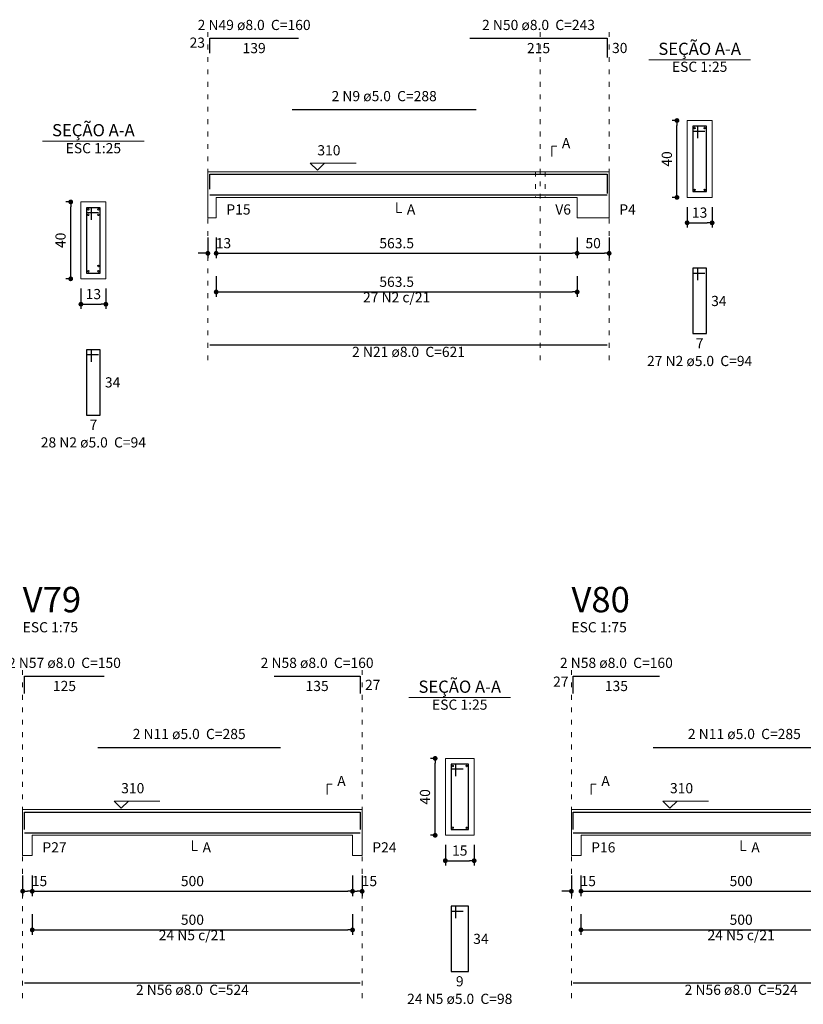
# Model space of a CAD drawing. Units: millimetres. Extents: x 3.5 to 102.6, y 19.3 to 61.1.
# Drawn here: x 35.3 to 51.6, y 19.3 to 39.8 of the extents above; entities that cross this region are included whole.
import ezdxf

# ---------------------------------------------------------------- set-up
doc = ezdxf.new("R2010")
doc.units = ezdxf.units.MM
doc.header["$MEASUREMENT"] = 0
doc.linetypes.add('DOT2', pattern=[3.175, 0, -3.175])
doc.layers.get('0').update_dxf_attribs({"color": 5, "lineweight": 5})
for name, color, linetype, lineweight in [('DT-Barras na forma', 2, 'Continuous', 30), ('DT-Barras no corte', 5, 'Continuous', 5), ('DT-Barras rebatidas', 2, 'Continuous', 30), ('DT-Cotas', 9, 'Continuous', 5), ('DT-Forma', 5, 'Continuous', 5), ('DT-Pontilhado', 9, 'DOT2', 5), ('DT-Textos', 7, 'Continuous', 5), ('DT-Título', 3, 'Continuous', 20)]:
    doc.layers.add(name, color=color, linetype=linetype, lineweight=lineweight)
doc.styles.add('Arial', font='arial.ttf')
doc.dimstyles.new('UM_25.000000', dxfattribs={"dimtxt": 0.18, "dimasz": 0.1, "dimexe": 0.1, "dimexo": 0.2, "dimgap": 0, "dimtad": 1, "dimtih": 1, "dimtoh": 1, "dimdec": 1, "dimlfac": 25, "dimzin": 0, "dimdsep": 46, "dimtxsty": 'Standard', "dimblk": 'CLOSED', "dimblk1": 'CLOSED', "dimblk2": 'CLOSED', "dimcen": 0.09, "dimdle": 0.1, "dimadec": 1, "dimazin": 2, "dimtfac": 1, "dimtdec": 4, "dimtofl": 0, "dimtmove": 0, "dimatfit": 3, "dimldrblk": 'CLOSED', "dimfxl": 0, "dimtolj": 1, "dimarcsym": 0})
doc.dimstyles.new('UM_75.001875', dxfattribs={"dimtxt": 0.18, "dimasz": 0.1, "dimexe": 0.1, "dimexo": 0.2, "dimgap": 0, "dimtad": 1, "dimtih": 1, "dimtoh": 1, "dimdec": 1, "dimlfac": 75.001875, "dimzin": 0, "dimdsep": 46, "dimtxsty": 'Standard', "dimblk": 'CLOSED', "dimblk1": 'CLOSED', "dimblk2": 'CLOSED', "dimcen": 0.09, "dimdle": 0.1, "dimadec": 1, "dimazin": 2, "dimtfac": 1, "dimtdec": 4, "dimtofl": 0, "dimtmove": 0, "dimatfit": 3, "dimldrblk": 'CLOSED', "dimfxl": 0, "dimtolj": 1, "dimarcsym": 0})

# ---------------------------------------------------------------- blocks, each defined once
blk = doc.blocks.new('_DOT')
at = {"color": 0, "linetype": 'ByBlock', "lineweight": -2}
blk.add_line((-0.5, 0), (-1, 0), dxfattribs=at)
at = {"color": 0, "linetype": 'ByBlock', "const_width": 0.5}
blk.add_lwpolyline([(-0.25, 0, 1), (0.25, 0, 1)], format="xyb", close=True, dxfattribs=at)
blk = doc.blocks.new('*D118')
at = {"layer": 'Defpoints', "color": 0, "transparency": 16777216}
for p in [(36.354, 35.98), (36.565, 35.98), (36.565, 34.38)]:
    blk.add_point(p, dxfattribs=at)
at = {"layer": 'DT-Cotas', "color": 0, "lineweight": -2, "transparency": 16777216}
for p, q in [((36.365, 35.98), (36.254, 35.98)), ((36.354, 34.48), (36.354, 35.88)), ((36.365, 34.38), (36.254, 34.38))]:
    blk.add_line(p, q, dxfattribs=at)
at = {"layer": 'DT-Cotas', "color": 0, "lineweight": -2, "transparency": 16777216, "xscale": 0.1, "yscale": 0.1, "zscale": 0.1}
for p, rotation in [((36.354, 35.98), 90), ((36.354, 34.38), 270)]:
    blk.add_blockref('_DOT', p, dxfattribs=dict(at, rotation=rotation))
at = {"layer": 'DT-Cotas', "transparency": 16777216, "insert": (36.142, 35.18), "char_height": 0.2118, "attachment_point": 5, "rotation": 90, "style": 'Arial'}
blk.add_mtext('\\A1;40', dxfattribs=at)
blk = doc.blocks.new('*D119')
at = {"layer": 'Defpoints', "color": 0, "transparency": 16777216}
for p in [(36.565, 34.38), (37.085, 34.38), (37.085, 33.851)]:
    blk.add_point(p, dxfattribs=at)
at = {"layer": 'DT-Cotas', "color": 0, "lineweight": -2, "transparency": 16777216}
for p, q in [((36.565, 34.18), (36.565, 33.751)), ((37.085, 34.18), (37.085, 33.751)), ((36.665, 33.851), (36.985, 33.851))]:
    blk.add_line(p, q, dxfattribs=at)
at = {"layer": 'DT-Cotas', "color": 0, "lineweight": -2, "transparency": 16777216, "xscale": 0.1, "yscale": 0.1, "zscale": 0.1, "rotation": 180}
blk.add_blockref('_DOT', (36.565, 33.851), dxfattribs=at)
at = {"layer": 'DT-Cotas', "color": 0, "lineweight": -2, "transparency": 16777216, "xscale": 0.1, "yscale": 0.1, "zscale": 0.1}
blk.add_blockref('_DOT', (37.085, 33.851), dxfattribs=at)
at = {"layer": 'DT-Cotas', "transparency": 16777216, "insert": (36.825, 34.062), "char_height": 0.2118, "attachment_point": 5, "rotation": 0.0057, "style": 'Arial'}
blk.add_mtext('\\A1;13', dxfattribs=at)
blk = doc.blocks.new('*D121')
at = {"layer": 'Defpoints', "color": 0, "transparency": 16777216}
for p in [(39.209, 35.439), (39.382, 35.439), (39.382, 34.91)]:
    blk.add_point(p, dxfattribs=at)
at = {"layer": 'DT-Cotas', "color": 0, "lineweight": -2, "transparency": 16777216}
for p, q in [((39.209, 35.239), (39.209, 34.81)), ((39.382, 35.239), (39.382, 34.81)), ((39.109, 34.91), (39.009, 34.91)), ((39.482, 34.91), (39.582, 34.91))]:
    blk.add_line(p, q, dxfattribs=at)
at = {"layer": 'DT-Cotas', "color": 0, "lineweight": -2, "transparency": 16777216, "xscale": 0.1, "yscale": 0.1, "zscale": 0.1}
blk.add_blockref('_DOT', (39.209, 34.91), dxfattribs=at)
at = {"layer": 'DT-Cotas', "color": 0, "lineweight": -2, "transparency": 16777216, "xscale": 0.1, "yscale": 0.1, "zscale": 0.1, "rotation": 180}
blk.add_blockref('_DOT', (39.382, 34.91), dxfattribs=at)
at = {"layer": 'DT-Cotas', "transparency": 16777216, "insert": (39.533, 35.121), "char_height": 0.2118, "attachment_point": 5, "rotation": 0.0057, "style": 'Arial'}
blk.add_mtext('\\A1;13', dxfattribs=at)
blk = doc.blocks.new('*D122')
at = {"layer": 'Defpoints', "color": 0, "transparency": 16777216}
for p in [(39.382, 35.439), (46.896, 35.439), (46.896, 34.91)]:
    blk.add_point(p, dxfattribs=at)
at = {"layer": 'DT-Cotas', "color": 0, "lineweight": -2, "transparency": 16777216}
for p, q in [((39.382, 35.239), (39.382, 34.81)), ((46.896, 35.239), (46.896, 34.81)), ((39.482, 34.91), (46.796, 34.91))]:
    blk.add_line(p, q, dxfattribs=at)
at = {"layer": 'DT-Cotas', "color": 0, "lineweight": -2, "transparency": 16777216, "xscale": 0.1, "yscale": 0.1, "zscale": 0.1, "rotation": 180}
blk.add_blockref('_DOT', (39.382, 34.91), dxfattribs=at)
at = {"layer": 'DT-Cotas', "color": 0, "lineweight": -2, "transparency": 16777216, "xscale": 0.1, "yscale": 0.1, "zscale": 0.1}
blk.add_blockref('_DOT', (46.896, 34.91), dxfattribs=at)
at = {"layer": 'DT-Cotas', "transparency": 16777216, "insert": (43.139, 35.121), "char_height": 0.2118, "attachment_point": 5, "rotation": 0.0057, "style": 'Arial'}
blk.add_mtext('\\A1;563.5', dxfattribs=at)
blk = doc.blocks.new('*D123')
at = {"layer": 'Defpoints', "color": 0, "transparency": 16777216}
for p in [(46.896, 35.439), (47.562, 35.439), (47.562, 34.91)]:
    blk.add_point(p, dxfattribs=at)
at = {"layer": 'DT-Cotas', "color": 0, "lineweight": -2, "transparency": 16777216}
for p, q in [((46.896, 35.239), (46.896, 34.81)), ((47.562, 35.239), (47.562, 34.81)), ((46.996, 34.91), (47.462, 34.91))]:
    blk.add_line(p, q, dxfattribs=at)
at = {"layer": 'DT-Cotas', "color": 0, "lineweight": -2, "transparency": 16777216, "xscale": 0.1, "yscale": 0.1, "zscale": 0.1, "rotation": 180}
blk.add_blockref('_DOT', (46.896, 34.91), dxfattribs=at)
at = {"layer": 'DT-Cotas', "color": 0, "lineweight": -2, "transparency": 16777216, "xscale": 0.1, "yscale": 0.1, "zscale": 0.1}
blk.add_blockref('_DOT', (47.562, 34.91), dxfattribs=at)
at = {"layer": 'DT-Cotas', "transparency": 16777216, "insert": (47.229, 35.121), "char_height": 0.2118, "attachment_point": 5, "rotation": 0.0057, "style": 'Arial'}
blk.add_mtext('\\A1;50', dxfattribs=at)
blk = doc.blocks.new('*D124')
at = {"layer": 'Defpoints', "color": 0, "transparency": 16777216}
for p in [(48.974, 37.674), (49.186, 37.674), (49.186, 36.074)]:
    blk.add_point(p, dxfattribs=at)
at = {"layer": 'DT-Cotas', "color": 0, "lineweight": -2, "transparency": 16777216}
for p, q in [((48.986, 37.674), (48.874, 37.674)), ((48.974, 36.174), (48.974, 37.574)), ((48.986, 36.074), (48.874, 36.074))]:
    blk.add_line(p, q, dxfattribs=at)
at = {"layer": 'DT-Cotas', "color": 0, "lineweight": -2, "transparency": 16777216, "xscale": 0.1, "yscale": 0.1, "zscale": 0.1}
for p, rotation in [((48.974, 37.674), 90), ((48.974, 36.074), 270)]:
    blk.add_blockref('_DOT', p, dxfattribs=dict(at, rotation=rotation))
at = {"layer": 'DT-Cotas', "transparency": 16777216, "insert": (48.763, 36.874), "char_height": 0.2118, "attachment_point": 5, "rotation": 90, "style": 'Arial'}
blk.add_mtext('\\A1;40', dxfattribs=at)
blk = doc.blocks.new('*D125')
at = {"layer": 'Defpoints', "color": 0, "transparency": 16777216}
for p in [(49.186, 36.074), (49.706, 36.074), (49.706, 35.545)]:
    blk.add_point(p, dxfattribs=at)
at = {"layer": 'DT-Cotas', "color": 0, "lineweight": -2, "transparency": 16777216}
for p, q in [((49.186, 35.874), (49.186, 35.445)), ((49.706, 35.874), (49.706, 35.445)), ((49.286, 35.545), (49.606, 35.545))]:
    blk.add_line(p, q, dxfattribs=at)
at = {"layer": 'DT-Cotas', "color": 0, "lineweight": -2, "transparency": 16777216, "xscale": 0.1, "yscale": 0.1, "zscale": 0.1, "rotation": 180}
blk.add_blockref('_DOT', (49.186, 35.545), dxfattribs=at)
at = {"layer": 'DT-Cotas', "color": 0, "lineweight": -2, "transparency": 16777216, "xscale": 0.1, "yscale": 0.1, "zscale": 0.1}
blk.add_blockref('_DOT', (49.706, 35.545), dxfattribs=at)
at = {"layer": 'DT-Cotas', "transparency": 16777216, "insert": (49.446, 35.757), "char_height": 0.2118, "attachment_point": 5, "rotation": 0.0057, "style": 'Arial'}
blk.add_mtext('\\A1;13', dxfattribs=at)
blk = doc.blocks.new('*D126')
at = {"layer": 'Defpoints', "color": 0, "transparency": 16777216}
for p in [(39.382, 34.634), (46.896, 34.634), (46.896, 34.105)]:
    blk.add_point(p, dxfattribs=at)
at = {"layer": 'DT-Cotas', "color": 0, "lineweight": -2, "transparency": 16777216}
for p, q in [((39.382, 34.434), (39.382, 34.005)), ((46.896, 34.434), (46.896, 34.005)), ((39.482, 34.105), (46.796, 34.105))]:
    blk.add_line(p, q, dxfattribs=at)
at = {"layer": 'DT-Cotas', "color": 0, "lineweight": -2, "transparency": 16777216, "xscale": 0.1, "yscale": 0.1, "zscale": 0.1, "rotation": 180}
blk.add_blockref('_DOT', (39.382, 34.105), dxfattribs=at)
at = {"layer": 'DT-Cotas', "color": 0, "lineweight": -2, "transparency": 16777216, "xscale": 0.1, "yscale": 0.1, "zscale": 0.1}
blk.add_blockref('_DOT', (46.896, 34.105), dxfattribs=at)
at = {"layer": 'DT-Cotas', "transparency": 16777216, "insert": (43.139, 34.317), "char_height": 0.2118, "attachment_point": 5, "rotation": 0.0057, "style": 'Arial'}
blk.add_mtext('\\A1;563.5', dxfattribs=at)
blk = doc.blocks.new('*D151')
at = {"layer": 'Defpoints', "color": 0, "transparency": 16777216}
for p in [(35.353, 22.16), (35.553, 22.16), (35.553, 21.63)]:
    blk.add_point(p, dxfattribs=at)
at = {"layer": 'DT-Cotas', "color": 0, "lineweight": -2, "transparency": 16777216}
for p, q in [((35.353, 21.96), (35.353, 21.53)), ((35.553, 21.96), (35.553, 21.53))]:
    blk.add_line(p, q, dxfattribs=at)
at = {"layer": 'DT-Cotas', "color": 0, "lineweight": -2, "transparency": 16777216, "xscale": 0.1, "yscale": 0.1, "zscale": 0.1, "rotation": 180}
blk.add_blockref('_DOT', (35.353, 21.63), dxfattribs=at)
at = {"layer": 'DT-Cotas', "color": 0, "lineweight": -2, "transparency": 16777216, "xscale": 0.1, "yscale": 0.1, "zscale": 0.1}
blk.add_blockref('_DOT', (35.553, 21.63), dxfattribs=at)
at = {"layer": 'DT-Cotas', "transparency": 16777216, "insert": (35.704, 21.842), "char_height": 0.2118, "attachment_point": 5, "rotation": 0.0057, "style": 'Arial'}
blk.add_mtext('\\A1;15', dxfattribs=at)
blk = doc.blocks.new('*D152')
at = {"layer": 'Defpoints', "color": 0, "transparency": 16777216}
for p in [(35.553, 22.16), (42.22, 22.16), (42.22, 21.63)]:
    blk.add_point(p, dxfattribs=at)
at = {"layer": 'DT-Cotas', "color": 0, "lineweight": -2, "transparency": 16777216}
for p, q in [((35.553, 21.96), (35.553, 21.53)), ((42.22, 21.96), (42.22, 21.53)), ((35.653, 21.63), (42.12, 21.63))]:
    blk.add_line(p, q, dxfattribs=at)
at = {"layer": 'DT-Cotas', "color": 0, "lineweight": -2, "transparency": 16777216, "xscale": 0.1, "yscale": 0.1, "zscale": 0.1, "rotation": 180}
blk.add_blockref('_DOT', (35.553, 21.63), dxfattribs=at)
at = {"layer": 'DT-Cotas', "color": 0, "lineweight": -2, "transparency": 16777216, "xscale": 0.1, "yscale": 0.1, "zscale": 0.1}
blk.add_blockref('_DOT', (42.22, 21.63), dxfattribs=at)
at = {"layer": 'DT-Cotas', "transparency": 16777216, "insert": (38.887, 21.842), "char_height": 0.2118, "attachment_point": 5, "rotation": 0.0057, "style": 'Arial'}
blk.add_mtext('\\A1;500', dxfattribs=at)
blk = doc.blocks.new('*D153')
at = {"layer": 'Defpoints', "color": 0, "transparency": 16777216}
for p in [(42.22, 22.16), (42.42, 22.16), (42.42, 21.63)]:
    blk.add_point(p, dxfattribs=at)
at = {"layer": 'DT-Cotas', "color": 0, "lineweight": -2, "transparency": 16777216}
for p, q in [((42.22, 21.96), (42.22, 21.53)), ((42.42, 21.96), (42.42, 21.53))]:
    blk.add_line(p, q, dxfattribs=at)
at = {"layer": 'DT-Cotas', "color": 0, "lineweight": -2, "transparency": 16777216, "xscale": 0.1, "yscale": 0.1, "zscale": 0.1, "rotation": 180}
blk.add_blockref('_DOT', (42.22, 21.63), dxfattribs=at)
at = {"layer": 'DT-Cotas', "color": 0, "lineweight": -2, "transparency": 16777216, "xscale": 0.1, "yscale": 0.1, "zscale": 0.1}
blk.add_blockref('_DOT', (42.42, 21.63), dxfattribs=at)
at = {"layer": 'DT-Cotas', "transparency": 16777216, "insert": (42.571, 21.842), "char_height": 0.2118, "attachment_point": 5, "rotation": 0.0057, "style": 'Arial'}
blk.add_mtext('\\A1;15', dxfattribs=at)
blk = doc.blocks.new('*D154')
at = {"layer": 'Defpoints', "color": 0, "transparency": 16777216}
for p in [(43.94, 24.395), (44.152, 24.395), (44.152, 22.795)]:
    blk.add_point(p, dxfattribs=at)
at = {"layer": 'DT-Cotas', "color": 0, "lineweight": -2, "transparency": 16777216}
for p, q in [((43.952, 24.395), (43.84, 24.395)), ((43.94, 22.895), (43.94, 24.295)), ((43.952, 22.795), (43.84, 22.795))]:
    blk.add_line(p, q, dxfattribs=at)
at = {"layer": 'DT-Cotas', "color": 0, "lineweight": -2, "transparency": 16777216, "xscale": 0.1, "yscale": 0.1, "zscale": 0.1}
for p, rotation in [((43.94, 24.395), 90), ((43.94, 22.795), 270)]:
    blk.add_blockref('_DOT', p, dxfattribs=dict(at, rotation=rotation))
at = {"layer": 'DT-Cotas', "transparency": 16777216, "insert": (43.728, 23.595), "char_height": 0.2118, "attachment_point": 5, "rotation": 90, "style": 'Arial'}
blk.add_mtext('\\A1;40', dxfattribs=at)
blk = doc.blocks.new('*D155')
at = {"layer": 'Defpoints', "color": 0, "transparency": 16777216}
for p in [(44.152, 22.795), (44.752, 22.795), (44.752, 22.266)]:
    blk.add_point(p, dxfattribs=at)
at = {"layer": 'DT-Cotas', "color": 0, "lineweight": -2, "transparency": 16777216}
for p, q in [((44.152, 22.595), (44.152, 22.166)), ((44.752, 22.595), (44.752, 22.166)), ((44.252, 22.266), (44.652, 22.266))]:
    blk.add_line(p, q, dxfattribs=at)
at = {"layer": 'DT-Cotas', "color": 0, "lineweight": -2, "transparency": 16777216, "xscale": 0.1, "yscale": 0.1, "zscale": 0.1, "rotation": 180}
blk.add_blockref('_DOT', (44.152, 22.266), dxfattribs=at)
at = {"layer": 'DT-Cotas', "color": 0, "lineweight": -2, "transparency": 16777216, "xscale": 0.1, "yscale": 0.1, "zscale": 0.1}
blk.add_blockref('_DOT', (44.752, 22.266), dxfattribs=at)
at = {"layer": 'DT-Cotas', "transparency": 16777216, "insert": (44.452, 22.477), "char_height": 0.2118, "attachment_point": 5, "rotation": 0.0057, "style": 'Arial'}
blk.add_mtext('\\A1;15', dxfattribs=at)
blk = doc.blocks.new('*D156')
at = {"layer": 'Defpoints', "color": 0, "transparency": 16777216}
for p in [(35.553, 21.355), (42.22, 21.355), (42.22, 20.825)]:
    blk.add_point(p, dxfattribs=at)
at = {"layer": 'DT-Cotas', "color": 0, "lineweight": -2, "transparency": 16777216}
for p, q in [((35.553, 21.155), (35.553, 20.725)), ((42.22, 21.155), (42.22, 20.725)), ((35.653, 20.825), (42.12, 20.825))]:
    blk.add_line(p, q, dxfattribs=at)
at = {"layer": 'DT-Cotas', "color": 0, "lineweight": -2, "transparency": 16777216, "xscale": 0.1, "yscale": 0.1, "zscale": 0.1, "rotation": 180}
blk.add_blockref('_DOT', (35.553, 20.825), dxfattribs=at)
at = {"layer": 'DT-Cotas', "color": 0, "lineweight": -2, "transparency": 16777216, "xscale": 0.1, "yscale": 0.1, "zscale": 0.1}
blk.add_blockref('_DOT', (42.22, 20.825), dxfattribs=at)
at = {"layer": 'DT-Cotas', "transparency": 16777216, "insert": (38.887, 21.037), "char_height": 0.2118, "attachment_point": 5, "rotation": 0.0057, "style": 'Arial'}
blk.add_mtext('\\A1;500', dxfattribs=at)
blk = doc.blocks.new('*D157')
at = {"layer": 'Defpoints', "color": 0, "transparency": 16777216}
for p in [(46.776, 22.16), (46.976, 22.16), (46.976, 21.63)]:
    blk.add_point(p, dxfattribs=at)
at = {"layer": 'DT-Cotas', "color": 0, "lineweight": -2, "transparency": 16777216}
for p, q in [((46.776, 21.96), (46.776, 21.53)), ((46.976, 21.96), (46.976, 21.53)), ((46.676, 21.63), (46.576, 21.63)), ((47.076, 21.63), (47.176, 21.63))]:
    blk.add_line(p, q, dxfattribs=at)
at = {"layer": 'DT-Cotas', "color": 0, "lineweight": -2, "transparency": 16777216, "xscale": 0.1, "yscale": 0.1, "zscale": 0.1}
blk.add_blockref('_DOT', (46.776, 21.63), dxfattribs=at)
at = {"layer": 'DT-Cotas', "color": 0, "lineweight": -2, "transparency": 16777216, "xscale": 0.1, "yscale": 0.1, "zscale": 0.1, "rotation": 180}
blk.add_blockref('_DOT', (46.976, 21.63), dxfattribs=at)
at = {"layer": 'DT-Cotas', "transparency": 16777216, "insert": (47.127, 21.842), "char_height": 0.2118, "attachment_point": 5, "rotation": 0.0057, "style": 'Arial'}
blk.add_mtext('\\A1;15', dxfattribs=at)
blk = doc.blocks.new('*D158')
at = {"layer": 'Defpoints', "color": 0, "transparency": 16777216}
for p in [(46.976, 22.16), (53.643, 22.16), (53.643, 21.63)]:
    blk.add_point(p, dxfattribs=at)
at = {"layer": 'DT-Cotas', "color": 0, "lineweight": -2, "transparency": 16777216}
for p, q in [((46.976, 21.96), (46.976, 21.53)), ((53.643, 21.96), (53.643, 21.53)), ((47.076, 21.63), (53.543, 21.63))]:
    blk.add_line(p, q, dxfattribs=at)
at = {"layer": 'DT-Cotas', "color": 0, "lineweight": -2, "transparency": 16777216, "xscale": 0.1, "yscale": 0.1, "zscale": 0.1, "rotation": 180}
blk.add_blockref('_DOT', (46.976, 21.63), dxfattribs=at)
at = {"layer": 'DT-Cotas', "color": 0, "lineweight": -2, "transparency": 16777216, "xscale": 0.1, "yscale": 0.1, "zscale": 0.1}
blk.add_blockref('_DOT', (53.643, 21.63), dxfattribs=at)
at = {"layer": 'DT-Cotas', "transparency": 16777216, "insert": (50.31, 21.842), "char_height": 0.2118, "attachment_point": 5, "style": 'Arial'}
blk.add_mtext('\\A1;500', dxfattribs=at)
blk = doc.blocks.new('*D162')
at = {"layer": 'Defpoints', "color": 0, "transparency": 16777216}
for p in [(46.976, 21.355), (53.643, 21.355), (53.643, 20.825)]:
    blk.add_point(p, dxfattribs=at)
at = {"layer": 'DT-Cotas', "color": 0, "lineweight": -2, "transparency": 16777216}
for p, q in [((46.976, 21.155), (46.976, 20.725)), ((53.643, 21.155), (53.643, 20.725)), ((47.076, 20.825), (53.543, 20.825))]:
    blk.add_line(p, q, dxfattribs=at)
at = {"layer": 'DT-Cotas', "color": 0, "lineweight": -2, "transparency": 16777216, "xscale": 0.1, "yscale": 0.1, "zscale": 0.1, "rotation": 180}
blk.add_blockref('_DOT', (46.976, 20.825), dxfattribs=at)
at = {"layer": 'DT-Cotas', "color": 0, "lineweight": -2, "transparency": 16777216, "xscale": 0.1, "yscale": 0.1, "zscale": 0.1}
blk.add_blockref('_DOT', (53.643, 20.825), dxfattribs=at)
at = {"layer": 'DT-Cotas', "transparency": 16777216, "insert": (50.31, 21.037), "char_height": 0.2118, "attachment_point": 5, "style": 'Arial'}
blk.add_mtext('\\A1;500', dxfattribs=at)

msp = doc.modelspace()

# ---------------------------------------------------------------- linework, layer by layer
at = {"layer": 'DT-Barras na forma'}
for p, q in [((49.4061, 37.5545), (49.3061, 37.5545)), ((49.3061, 37.5545), (49.3061, 36.1945)), ((49.5861, 37.5545), (49.3061, 37.5545)), ((49.3061, 37.5545), (49.3061, 37.4545)), ((49.4061, 37.3045), (49.4061, 37.5545)), ((49.5861, 36.1945), (49.5861, 37.5545)), ((49.3061, 37.4545), (49.5561, 37.4545)), ((49.3061, 36.1945), (49.5861, 36.1945)), ((36.7853, 35.8601), (36.6853, 35.8601)), ((36.6853, 35.8601), (36.6853, 34.5001)), ((36.9653, 35.8601), (36.6853, 35.8601)), ((36.6853, 35.8601), (36.6853, 35.7601)), ((36.6853, 35.7601), (36.9353, 35.7601)), ((36.7853, 35.6101), (36.7853, 35.8601)), ((36.9653, 34.5001), (36.9653, 35.8601)), ((36.6853, 34.5001), (36.9653, 34.5001)), ((44.372, 24.2751), (44.272, 24.2751)), ((44.272, 24.2751), (44.272, 22.9151)), ((44.632, 24.2751), (44.272, 24.2751)), ((44.272, 24.2751), (44.272, 24.1751)), ((44.372, 24.0251), (44.372, 24.2751)), ((44.632, 22.9151), (44.632, 24.2751)), ((44.272, 24.1751), (44.522, 24.1751)), ((44.272, 22.9151), (44.632, 22.9151))]:
    msp.add_line(p, q, dxfattribs=at)
for points in [[(39.2489, 36.2441), (39.2489, 36.5558), (41.0956, 36.5558)], [(40.9623, 36.5578), (44.7956, 36.5578)], [(44.6623, 36.5558), (47.5223, 36.5558), (47.5223, 36.154)], [(39.2489, 36.1265), (47.5223, 36.1265)], [(35.3932, 22.9168), (35.3932, 23.2765), (37.0532, 23.2765)], [(36.9199, 23.2785), (40.7199, 23.2785)], [(40.5865, 23.2765), (42.3799, 23.2765), (42.3799, 22.9168)], [(46.8164, 22.9168), (46.8164, 23.2765), (48.6097, 23.2765)], [(48.4764, 23.2785), (52.2764, 23.2785)], [(35.3932, 22.8471), (42.3799, 22.8471)], [(46.8164, 22.8471), (53.8031, 22.8471)]]:
    msp.add_lwpolyline(points, dxfattribs=at)
at = {"layer": 'DT-Barras no corte'}
for centre in [(49.3421, 37.5185), (49.5501, 37.5185), (49.3421, 36.2305), (49.5501, 36.2305), (36.7213, 35.8241), (36.7213, 35.7121), (36.9293, 35.8241), (36.9293, 35.7121), (36.9293, 34.6481), (36.7213, 34.5361), (36.9293, 34.5361), (44.308, 24.2391), (44.596, 24.2391), (44.308, 22.9511), (44.596, 22.9511)]:
    msp.add_circle(centre, 0.016, dxfattribs=at)
at = {"layer": 'DT-Barras rebatidas'}
for p, q in [((39.2489, 39.0739), (39.2489, 39.3856)), ((39.2489, 39.3856), (41.0956, 39.3856)), ((44.6623, 39.3856), (47.5222, 39.3856)), ((47.5222, 39.3856), (47.5222, 38.9838)), ((40.9623, 37.905), (44.7955, 37.905)), ((49.4061, 34.5978), (49.3061, 34.5978)), ((49.3061, 34.5978), (49.3061, 33.2378)), ((49.5861, 34.5978), (49.3061, 34.5978)), ((49.3061, 34.5978), (49.3061, 34.4978)), ((49.3061, 34.4978), (49.5561, 34.4978)), ((49.4061, 34.3478), (49.4061, 34.5978)), ((49.5861, 33.2378), (49.5861, 34.5978)), ((49.3061, 33.2378), (49.5861, 33.2378)), ((39.2489, 33.0036), (47.5221, 33.0036)), ((36.7853, 32.9034), (36.6853, 32.9034)), ((36.6853, 32.9034), (36.6853, 31.5434)), ((36.9653, 32.9034), (36.6853, 32.9034)), ((36.6853, 32.9034), (36.6853, 32.8034)), ((36.6853, 32.8034), (36.9353, 32.8034)), ((36.7853, 32.6534), (36.7853, 32.9034)), ((36.9653, 31.5434), (36.9653, 32.9034)), ((36.6853, 31.5434), (36.9653, 31.5434)), ((35.3932, 25.7466), (35.3932, 26.1063)), ((35.3932, 26.1063), (37.0532, 26.1063)), ((40.5865, 26.1063), (42.3798, 26.1063)), ((42.3798, 26.1063), (42.3798, 25.7466)), ((46.8164, 25.7466), (46.8164, 26.1063)), ((46.8164, 26.1063), (48.6097, 26.1063)), ((36.9199, 24.6257), (40.7198, 24.6257)), ((48.4764, 24.6257), (52.2763, 24.6257)), ((44.372, 21.3184), (44.272, 21.3184)), ((44.272, 21.3184), (44.272, 19.9584)), ((44.632, 21.3184), (44.272, 21.3184)), ((44.272, 21.3184), (44.272, 21.2184)), ((44.372, 21.0684), (44.372, 21.3184)), ((44.632, 19.9584), (44.632, 21.3184)), ((44.272, 21.2184), (44.522, 21.2184)), ((44.272, 19.9584), (44.632, 19.9584)), ((35.3932, 19.7243), (42.3797, 19.7243)), ((46.8164, 19.7243), (53.8029, 19.7243))]:
    msp.add_line(p, q, dxfattribs=at)
at = {"layer": 'DT-Forma'}
for p, q in [((49.7061, 37.6745), (49.1861, 37.6745)), ((49.1861, 37.6745), (49.1861, 36.0745)), ((49.7061, 36.0745), (49.7061, 37.6745)), ((39.2089, 36.6078), (39.3823, 36.6078)), ((39.3823, 36.6078), (46.0289, 36.6078)), ((46.0289, 36.6078), (46.2289, 36.6078)), ((46.2289, 36.6078), (46.8956, 36.6078)), ((46.8956, 36.6078), (47.5623, 36.6078)), ((37.0853, 35.9801), (36.5653, 35.9801)), ((36.5653, 35.9801), (36.5653, 34.3801)), ((37.0853, 34.3801), (37.0853, 35.9801)), ((39.2089, 36.0745), (39.2089, 35.6509)), ((39.3823, 35.6509), (39.3823, 36.0745)), ((39.3823, 36.0745), (46.0289, 36.0745)), ((46.0289, 36.0745), (46.2289, 36.0745)), ((46.2289, 36.0745), (46.8956, 36.0745)), ((46.8956, 36.0745), (46.8956, 35.6509)), ((47.5623, 35.6509), (47.5623, 36.0745)), ((49.1861, 36.0745), (49.7061, 36.0745)), ((39.2089, 35.6509), (39.3823, 35.6509)), ((46.8956, 35.6509), (47.5623, 35.6509)), ((36.5653, 34.3801), (37.0853, 34.3801)), ((44.752, 24.3951), (44.152, 24.3951)), ((44.152, 24.3951), (44.152, 22.7951)), ((44.752, 22.7951), (44.752, 24.3951)), ((35.3532, 23.3285), (35.5532, 23.3285)), ((35.5532, 23.3285), (42.2199, 23.3285)), ((42.2199, 23.3285), (42.4199, 23.3285)), ((46.7764, 23.3285), (46.9764, 23.3285)), ((46.9764, 23.3285), (53.6431, 23.3285)), ((35.3532, 22.7951), (35.3532, 22.3715)), ((35.5532, 22.3715), (35.5532, 22.7951)), ((35.5532, 22.7951), (42.2199, 22.7951)), ((42.2199, 22.7951), (42.2199, 22.3715)), ((42.4199, 22.3715), (42.4199, 22.7951)), ((44.152, 22.7951), (44.752, 22.7951)), ((46.7764, 22.7951), (46.7764, 22.3715)), ((46.9764, 22.3715), (46.9764, 22.7951)), ((46.9764, 22.7951), (53.6431, 22.7951)), ((35.3532, 22.3715), (35.5532, 22.3715)), ((42.2199, 22.3715), (42.4199, 22.3715)), ((46.7764, 22.3715), (46.9764, 22.3715))]:
    msp.add_line(p, q, dxfattribs=at)
at = {"layer": 'DT-Forma', "linetype": 'Continuous'}
for p, q in [((39.2089, 36.0745), (39.2089, 36.6078)), ((47.5623, 36.6078), (47.5623, 36.0745)), ((35.3532, 22.7951), (35.3532, 23.3285)), ((42.4199, 23.3285), (42.4199, 22.7951)), ((46.7764, 22.7951), (46.7764, 23.3285))]:
    msp.add_line(p, q, dxfattribs=at)
at = {"layer": 'DT-Pontilhado', "ltscale": 0.05}
for p, q in [((39.2089, 32.6859), (39.2089, 39.5974)), ((46.1289, 32.6859), (46.1289, 39.5974)), ((47.5623, 32.6859), (47.5623, 39.5974)), ((46.0289, 36.6078), (46.0289, 36.0745)), ((46.2289, 36.6078), (46.2289, 36.0745)), ((35.3532, 19.4066), (35.3532, 26.3181)), ((42.4199, 19.4066), (42.4199, 26.3181)), ((46.7764, 19.4066), (46.7764, 26.3181))]:
    msp.add_line(p, q, dxfattribs=at)
at = {"layer": 'DT-Textos'}
for p, q in [((48.3871, 38.9394), (50.5051, 38.9394)), ((35.7663, 37.245), (37.8843, 37.245)), ((43.393, 25.66), (45.511, 25.66))]:
    msp.add_line(p, q, dxfattribs=at)
for points in [[(46.3661, 36.9255), (46.3661, 37.1373), (46.472, 37.1373)], [(41.6363, 36.7878), (41.488, 36.6396), (41.3398, 36.7878), (42.2929, 36.7878)], [(43.1389, 35.9686), (43.1389, 35.7568), (43.2448, 35.7568)], [(41.6904, 23.6462), (41.6904, 23.858), (41.7963, 23.858)], [(47.1882, 23.6462), (47.1882, 23.858), (47.2941, 23.858)], [(37.5532, 23.5085), (37.4049, 23.3602), (37.2567, 23.5085), (38.2098, 23.5085)], [(48.9764, 23.5085), (48.8282, 23.3602), (48.6799, 23.5085), (49.633, 23.5085)], [(38.8865, 22.6892), (38.8865, 22.4774), (38.9924, 22.4774)], [(50.3097, 22.6892), (50.3097, 22.4774), (50.4156, 22.4774)]]:
    msp.add_lwpolyline(points, dxfattribs=at)

# ---------------------------------------------------------------- texts
at = {"layer": 'DT-Barras rebatidas', "color": 7, "char_height": 0.2118, "line_spacing_factor": 0.9, "style": 'Arial'}
for s, insert, width, attachment_point in [('2 N49 ø8.0  C=160', (40.1718, 39.4919), 4.32072, 8), ('2 N50 ø8.0  C=243', (46.0918, 39.4919), 4.32072, 8), ('23', (39.149, 39.1238), 0.90832, 9), ('139', (40.1723, 39.2883), 1.16248, 2), ('215', (46.0922, 39.2883), 1.16248, 2), ('30', (47.6222, 39.2906), 0.90832, 1), ('2 N9 ø5.0  C=288', (42.8788, 38.0109), 4.06656, 8), ('27 N2 c/21', (43.1389, 33.823), 2.5416, 8), ('34', (49.6861, 34.0237), 0.90832, 1), ('7', (49.4461, 33.1405), 0.65416, 2), ('2 N21 ø8.0  C=621', (43.3858, 32.6859), 4.32072, 8), ('27 N2 ø5.0  C=94', (49.4458, 32.4969), 4.06656, 8), ('34', (37.0653, 32.3293), 0.90832, 1), ('7', (36.8253, 31.4461), 0.65416, 2), ('28 N2 ø5.0  C=94', (36.8254, 30.8019), 4.06656, 8), ('2 N57 ø8.0  C=150', (36.2227, 26.2126), 4.32072, 8), ('2 N58 ø8.0  C=160', (41.4827, 26.2126), 4.32072, 8), ('2 N58 ø8.0  C=160', (47.7126, 26.2126), 4.32072, 8), ('27', (42.4798, 26.0323), 0.90832, 1), ('27', (46.7164, 25.8205), 0.90832, 9), ('125', (36.2232, 26.009), 1.16248, 2), ('135', (41.4832, 26.009), 1.16248, 2), ('135', (47.7131, 26.009), 1.16248, 2), ('2 N11 ø5.0  C=285', (38.8197, 24.7316), 4.32072, 8), ('2 N11 ø5.0  C=285', (50.3766, 24.7316), 4.32072, 8), ('24 N5 c/21', (38.8865, 20.5437), 2.5416, 8), ('34', (44.732, 20.7443), 0.90832, 1), ('24 N5 c/21', (50.3097, 20.5437), 2.5416, 8), ('2 N56 ø8.0  C=524', (38.8867, 19.4066), 4.32072, 8), ('9', (44.452, 19.8611), 0.65416, 2), ('2 N56 ø8.0  C=524', (50.3096, 19.4066), 4.32072, 8), ('24 N5 ø5.0  C=98', (44.4517, 19.2176), 4.06656, 8)]:
    msp.add_mtext(s, dxfattribs=dict(at, insert=insert, width=width, attachment_point=attachment_point))
at = {"layer": 'DT-Textos', "line_spacing_factor": 0.798, "style": 'Arial'}
for s, insert, char_height, width, attachment_point in [('SEÇÃO A-A', (49.4458, 38.961), 0.25416, 2.744928, 8), ('ESC 1:25', (49.4458, 38.6219), 0.2118, 2.03328, 8), ('SEÇÃO A-A', (36.8254, 37.267), 0.25416, 2.744928, 8), ('A', (46.5778, 37.0319), 0.2118, 0.25416, 7), ('ESC 1:25', (36.8254, 36.9269), 0.2118, 2.03328, 8), ('310', (41.4878, 36.8829), 0.2118, 0.76248, 7), ('P15', (39.5938, 35.6509), 0.2118, 0.76248, 7), ('A', (43.3508, 35.6509), 0.2118, 0.25416, 7), ('V6', (46.4408, 35.6509), 0.2118, 0.50832, 7), ('P4', (47.7738, 35.6509), 0.2118, 0.50832, 7), ('ESC 1:75', (35.3537, 26.9536), 0.2118, 2.03328, 7), ('ESC 1:75', (46.7766, 26.9536), 0.2118, 2.03328, 7), ('SEÇÃO A-A', (44.4517, 25.6817), 0.25416, 2.744928, 8), ('ESC 1:25', (44.4517, 25.3426), 0.2118, 2.03328, 8), ('A', (41.9017, 23.7526), 0.2118, 0.25416, 7), ('A', (47.3996, 23.7526), 0.2118, 0.25416, 7), ('310', (37.4047, 23.6036), 0.2118, 0.76248, 7), ('310', (48.8286, 23.6036), 0.2118, 0.76248, 7), ('P27', (35.7647, 22.3716), 0.2118, 0.76248, 7), ('A', (39.0987, 22.3716), 0.2118, 0.25416, 7), ('P24', (42.6317, 22.3716), 0.2118, 0.76248, 7), ('P16', (47.1886, 22.3716), 0.2118, 0.76248, 7), ('A', (50.5216, 22.3716), 0.2118, 0.25416, 7)]:
    msp.add_mtext(s, dxfattribs=dict(at, insert=insert, char_height=char_height, width=width, attachment_point=attachment_point))
at = {"layer": 'DT-Título', "char_height": 0.5295, "width": 1.9062, "attachment_point": 7, "line_spacing_factor": 0.798, "style": 'Arial'}
for s, insert in [('V79', (35.3537, 27.2714)), ('V80', (46.7766, 27.2714))]:
    msp.add_mtext(s, dxfattribs=dict(at, insert=insert))

# ---------------------------------------------------------------- dimensions: what is measured, and where the dimension line sits
at = {"layer": 'DT-Cotas'}
for base, p1, p2, picture, middle in [((48.9743, 37.6745), (49.1861, 36.0745), (49.1861, 37.6745), '*D124', (48.7625, 36.8745)), ((36.3535, 35.9801), (36.5653, 34.3801), (36.5653, 35.9801), '*D118', (36.1417, 35.1801)), ((43.9402, 24.3951), (44.152, 22.7951), (44.152, 24.3951), '*D154', (43.7284, 23.5951))]:
    dim = msp.add_linear_dim(base=base, p1=p1, p2=p2, angle=90, dimstyle='UM_25.000000', override={"dimtxt": 0.2118, "dimasz": 0.1, "dimexe": 0.1, "dimexo": 0.2, "dimtad": 1, "dimtih": 0, "dimtoh": 0, "dimdec": 1, "dimlfac": 25, "dimzin": 8, "dimtxsty": 'Arial', "dimblk": 'DOT', "dimblk1": 'DOT', "dimblk2": 'DOT', "dimsah": 1, "dimdle": 0.1, "dimse1": 0, "dimse2": 0, "dimclrt": 256, "dimadec": 1, "dimazin": 3, "dimtmove": 2, "dimldrblk": 'DOT'}, dxfattribs=at)
    dim.commit()
    dim.dimension.update_dxf_attribs({"geometry": picture, "text_midpoint": middle, "dimtype": 160, "text_rotation": 90})
for base, p1, p2, dimstyle, override, picture, middle in [((49.7061, 35.545), (49.1861, 36.0745), (49.7061, 36.0745), 'UM_25.000000', {"dimtxt": 0.2118, "dimasz": 0.1, "dimexe": 0.1, "dimexo": 0.2, "dimtad": 1, "dimtih": 0, "dimtoh": 0, "dimdec": 1, "dimlfac": 25, "dimzin": 8, "dimtxsty": 'Arial', "dimblk": 'DOT', "dimblk1": 'DOT', "dimblk2": 'DOT', "dimsah": 1, "dimdle": 0.1, "dimse1": 0, "dimse2": 0, "dimclrt": 256, "dimadec": 1, "dimazin": 3, "dimtmove": 2, "dimldrblk": 'DOT'}, '*D125', (49.4461, 35.7568)), ((39.3823, 34.9096), (39.2089, 35.4391), (39.3823, 35.4391), 'UM_75.001875', {"dimtxt": 0.2118, "dimasz": 0.1, "dimexe": 0.1, "dimexo": 0.2, "dimtad": 1, "dimtih": 0, "dimtoh": 0, "dimdec": 1, "dimlfac": 75.001875, "dimzin": 8, "dimtxsty": 'Arial', "dimblk": 'DOT', "dimblk1": 'DOT', "dimblk2": 'DOT', "dimsah": 1, "dimdle": 0.1, "dimse1": 0, "dimse2": 0, "dimclrt": 256, "dimadec": 1, "dimazin": 3, "dimtmove": 2, "dimldrblk": 'DOT'}, '*D121', (39.5334, 35.1214)), ((46.8956, 34.9096), (39.3823, 35.4391), (46.8956, 35.4391), 'UM_75.001875', {"dimtxt": 0.2118, "dimasz": 0.1, "dimexe": 0.1, "dimexo": 0.2, "dimtad": 1, "dimtih": 0, "dimtoh": 0, "dimdec": 1, "dimlfac": 75.001875, "dimzin": 8, "dimtxsty": 'Arial', "dimblk": 'DOT', "dimblk1": 'DOT', "dimblk2": 'DOT', "dimsah": 1, "dimdle": 0.1, "dimse1": 0, "dimse2": 0, "dimclrt": 256, "dimadec": 1, "dimazin": 3, "dimtmove": 2, "dimldrblk": 'DOT'}, '*D122', (43.1389, 35.1214)), ((47.5623, 34.9096), (46.8956, 35.4391), (47.5623, 35.4391), 'UM_75.001875', {"dimtxt": 0.2118, "dimasz": 0.1, "dimexe": 0.1, "dimexo": 0.2, "dimtad": 1, "dimtih": 0, "dimtoh": 0, "dimdec": 1, "dimlfac": 75.001875, "dimzin": 8, "dimtxsty": 'Arial', "dimblk": 'DOT', "dimblk1": 'DOT', "dimblk2": 'DOT', "dimsah": 1, "dimdle": 0.1, "dimse1": 0, "dimse2": 0, "dimclrt": 256, "dimadec": 1, "dimazin": 3, "dimtmove": 2, "dimldrblk": 'DOT'}, '*D123', (47.2289, 35.1214)), ((46.8956, 34.1047), (39.3823, 34.6342), (46.8956, 34.6342), 'UM_75.001875', {"dimtxt": 0.2118, "dimasz": 0.1, "dimexe": 0.1, "dimexo": 0.2, "dimtad": 1, "dimtih": 0, "dimtoh": 0, "dimdec": 1, "dimlfac": 75.001875, "dimzin": 8, "dimtxsty": 'Arial', "dimblk": 'DOT', "dimblk1": 'DOT', "dimblk2": 'DOT', "dimsah": 1, "dimdle": 0.1, "dimse1": 0, "dimse2": 0, "dimclrt": 256, "dimadec": 1, "dimazin": 3, "dimtmove": 2, "dimldrblk": 'DOT'}, '*D126', (43.1389, 34.3165)), ((37.0853, 33.8506), (36.5653, 34.3801), (37.0853, 34.3801), 'UM_25.000000', {"dimtxt": 0.2118, "dimasz": 0.1, "dimexe": 0.1, "dimexo": 0.2, "dimtad": 1, "dimtih": 0, "dimtoh": 0, "dimdec": 1, "dimlfac": 25, "dimzin": 8, "dimtxsty": 'Arial', "dimblk": 'DOT', "dimblk1": 'DOT', "dimblk2": 'DOT', "dimsah": 1, "dimdle": 0.1, "dimse1": 0, "dimse2": 0, "dimclrt": 256, "dimadec": 1, "dimazin": 3, "dimtmove": 2, "dimldrblk": 'DOT'}, '*D119', (36.8253, 34.0624)), ((44.752, 22.2656), (44.152, 22.7951), (44.752, 22.7951), 'UM_25.000000', {"dimtxt": 0.2118, "dimasz": 0.1, "dimexe": 0.1, "dimexo": 0.2, "dimtad": 1, "dimtih": 0, "dimtoh": 0, "dimdec": 1, "dimlfac": 25, "dimzin": 8, "dimtxsty": 'Arial', "dimblk": 'DOT', "dimblk1": 'DOT', "dimblk2": 'DOT', "dimsah": 1, "dimdle": 0.1, "dimse1": 0, "dimse2": 0, "dimclrt": 256, "dimadec": 1, "dimazin": 3, "dimtmove": 2, "dimldrblk": 'DOT'}, '*D155', (44.452, 22.4774)), ((35.5532, 21.6302), (35.3532, 22.1597), (35.5532, 22.1597), 'UM_75.001875', {"dimtxt": 0.2118, "dimasz": 0.1, "dimexe": 0.1, "dimexo": 0.2, "dimtad": 1, "dimtih": 0, "dimtoh": 0, "dimdec": 1, "dimlfac": 75.001875, "dimzin": 8, "dimtxsty": 'Arial', "dimblk": 'DOT', "dimblk1": 'DOT', "dimblk2": 'DOT', "dimsah": 1, "dimdle": 0.1, "dimse1": 0, "dimse2": 0, "dimclrt": 256, "dimadec": 1, "dimazin": 3, "dimtmove": 2, "dimldrblk": 'DOT'}, '*D151', (35.7043, 21.842)), ((42.2199, 21.6302), (35.5532, 22.1597), (42.2199, 22.1597), 'UM_75.001875', {"dimtxt": 0.2118, "dimasz": 0.1, "dimexe": 0.1, "dimexo": 0.2, "dimtad": 1, "dimtih": 0, "dimtoh": 0, "dimdec": 1, "dimlfac": 75.001875, "dimzin": 8, "dimtxsty": 'Arial', "dimblk": 'DOT', "dimblk1": 'DOT', "dimblk2": 'DOT', "dimsah": 1, "dimdle": 0.1, "dimse1": 0, "dimse2": 0, "dimclrt": 256, "dimadec": 1, "dimazin": 3, "dimtmove": 2, "dimldrblk": 'DOT'}, '*D152', (38.8865, 21.842)), ((42.4199, 21.6302), (42.2199, 22.1597), (42.4199, 22.1597), 'UM_75.001875', {"dimtxt": 0.2118, "dimasz": 0.1, "dimexe": 0.1, "dimexo": 0.2, "dimtad": 1, "dimtih": 0, "dimtoh": 0, "dimdec": 1, "dimlfac": 75.001875, "dimzin": 8, "dimtxsty": 'Arial', "dimblk": 'DOT', "dimblk1": 'DOT', "dimblk2": 'DOT', "dimsah": 1, "dimdle": 0.1, "dimse1": 0, "dimse2": 0, "dimclrt": 256, "dimadec": 1, "dimazin": 3, "dimtmove": 2, "dimldrblk": 'DOT'}, '*D153', (42.571, 21.842)), ((46.9764, 21.6302), (46.7764, 22.1597), (46.9764, 22.1597), 'UM_75.001875', {"dimtxt": 0.2118, "dimasz": 0.1, "dimexe": 0.1, "dimexo": 0.2, "dimtad": 1, "dimtih": 0, "dimtoh": 0, "dimdec": 1, "dimlfac": 75.001875, "dimzin": 8, "dimtxsty": 'Arial', "dimblk": 'DOT', "dimblk1": 'DOT', "dimblk2": 'DOT', "dimsah": 1, "dimdle": 0.1, "dimse1": 0, "dimse2": 0, "dimclrt": 256, "dimadec": 1, "dimazin": 3, "dimtmove": 2, "dimldrblk": 'DOT'}, '*D157', (47.1275, 21.842)), ((42.2199, 20.8254), (35.5532, 21.3549), (42.2199, 21.3549), 'UM_75.001875', {"dimtxt": 0.2118, "dimasz": 0.1, "dimexe": 0.1, "dimexo": 0.2, "dimtad": 1, "dimtih": 0, "dimtoh": 0, "dimdec": 1, "dimlfac": 75.001875, "dimzin": 8, "dimtxsty": 'Arial', "dimblk": 'DOT', "dimblk1": 'DOT', "dimblk2": 'DOT', "dimsah": 1, "dimdle": 0.1, "dimse1": 0, "dimse2": 0, "dimclrt": 256, "dimadec": 1, "dimazin": 3, "dimtmove": 2, "dimldrblk": 'DOT'}, '*D156', (38.8865, 21.0372))]:
    dim = msp.add_linear_dim(base=base, p1=p1, p2=p2, dimstyle=dimstyle, override=override, dxfattribs=at)
    dim.commit()
    dim.dimension.update_dxf_attribs({"geometry": picture, "text_midpoint": middle, "dimtype": 160, "text_rotation": 0.00573})
for base, p1, p2, picture, middle in [((53.6431, 21.6302), (46.9764, 22.1597), (53.6431, 22.1597), '*D158', (50.3097, 21.842)), ((53.6431, 20.8254), (46.9764, 21.3549), (53.6431, 21.3549), '*D162', (50.3097, 21.0372))]:
    dim = msp.add_linear_dim(base=base, p1=p1, p2=p2, dimstyle='UM_75.001875', override={"dimtxt": 0.2118, "dimasz": 0.1, "dimexe": 0.1, "dimexo": 0.2, "dimtad": 1, "dimtih": 0, "dimtoh": 0, "dimdec": 1, "dimlfac": 75.001875, "dimzin": 8, "dimtxsty": 'Arial', "dimblk": 'DOT', "dimblk1": 'DOT', "dimblk2": 'DOT', "dimsah": 1, "dimdle": 0.1, "dimse1": 0, "dimse2": 0, "dimclrt": 256, "dimadec": 1, "dimazin": 3, "dimtmove": 2, "dimldrblk": 'DOT'}, dxfattribs=at)
    dim.commit()
    dim.dimension.update_dxf_attribs({"geometry": picture, "text_midpoint": middle, "dimtype": 160})

doc.saveas('drawing.dxf')
